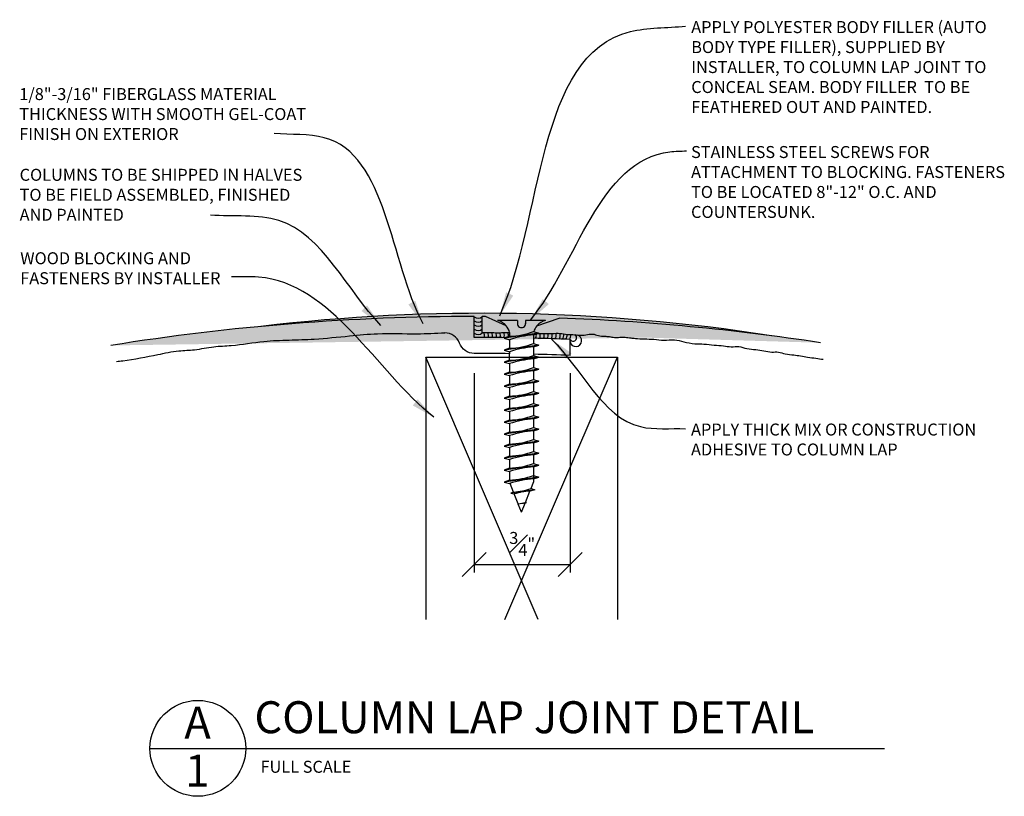
# Model space of a CAD drawing. Extents: x 2 to 95, y -55 to 144.
# Drawn here: x 2 to 10, y 75 to 81 of the extents above; entities that cross this region are included whole.
import ezdxf

# ---------------------------------------------------------------- set-up
doc = ezdxf.new("R2010")
doc.units = 0
doc.header["$MEASUREMENT"] = 0
doc.layers.get('0').update_dxf_attribs({"linetype": 'CONTINUOUS'})
doc.layers.get('DEFPOINTS').update_dxf_attribs({"linetype": 'CONTINUOUS'})
for name, color, linetype in [('CONNECTIONS', 1, 'CONTINUOUS'), ('DIMS', 8, 'CONTINUOUS'), ('FIBERGLASS', 7, 'CONTINUOUS'), ('FRAMING', 4, 'CONTINUOUS'), ('TEXT', 8, 'CONTINUOUS'), ('THICKMIX', 3, 'CONTINUOUS')]:
    doc.layers.add(name, color=color, linetype=linetype)
doc.styles.add('DIMS', font='stylu.ttf')
doc.styles.add('NOTES', font='stylu.ttf', dxfattribs={"height": 0.75})
doc.styles.add('TITLES', font='swiss.ttf', dxfattribs={"height": 3})
doc.dimstyles.new('FullScale', dxfattribs={"dimtxt": 0.09375, "dimasz": 0.1875, "dimexe": 0.0625, "dimexo": 0.0625, "dimgap": 0.0625, "dimtad": 3, "dimdec": 4, "dimzin": 3, "dimdsep": 46, "dimlunit": 4, "dimtxsty": 'DIMS', "dimblk1": 'OBLIQUE', "dimblk2": 'OBLIQUE', "dimsah": 1, "dimcen": 0, "dimclrd": 3, "dimclre": 3, "dimclrt": 8, "dimadec": 3, "dimazin": 0, "dimtfac": 1, "dimtdec": 4, "dimtmove": 2, "dimatfit": 3, "dimfxl": 0, "dimfrac": 1, "dimtolj": 1, "dimtzin": 0, "dimlwd": -1, "dimlwe": -1, "dimarcsym": 0})

# ---------------------------------------------------------------- blocks, each defined once
blk = doc.blocks.new('_OBLIQUE')
at = {"layer": 'DIMS', "color": 6, "linetype": 'ByBlock', "ltscale": 12}
blk.add_line((-0.5, -0.5), (0.5, 0.5), dxfattribs=at)
blk = doc.blocks.new('*D19')
at = {"layer": 'DEFPOINTS', "color": 0, "ltscale": 12}
for p in [(6.032727540790916, 78.24514523643415), (6.782727540790916, 78.24514523643415), (6.782727540790916, 76.68710018637171)]:
    blk.add_point(p, dxfattribs=at)
at = {"layer": 'DIMS', "color": 3, "ltscale": 12}
for p, q in [((6.032727540790916, 78.18264523643415), (6.032727540790916, 76.62460018637171)), ((6.782727540790916, 78.18264523643415), (6.782727540790916, 76.62460018637171)), ((6.032727540790916, 76.68710018637171), (6.782727540790916, 76.68710018637171))]:
    blk.add_line(p, q, dxfattribs=at)
at = {"layer": 'DIMS', "color": 3, "ltscale": 12, "xscale": 0.1875, "yscale": 0.1875, "zscale": 0.1875, "rotation": 180}
blk.add_blockref('_OBLIQUE', (6.032727540790916, 76.68710018637171), dxfattribs=at)
at = {"layer": 'DIMS', "color": 3, "ltscale": 12, "xscale": 0.1875, "yscale": 0.1875, "zscale": 0.1875}
blk.add_blockref('_OBLIQUE', (6.782727540790916, 76.68710018637171), dxfattribs=at)
at = {"layer": 'DIMS', "color": 8, "ltscale": 12, "insert": (6.407727540790916, 76.84698763146687), "char_height": 0.09375, "attachment_point": 5, "style": 'DIMS'}
blk.add_mtext('\\A1;{\\H1.000000x;\\S3#4;}"', dxfattribs=at)

msp = doc.modelspace()

# ---------------------------------------------------------------- hatches: boundary and pattern name
at = {"layer": 'FIBERGLASS', "linetype": 'Continuous'}
h = msp.add_hatch(dxfattribs=at)
h.set_pattern_fill('AR-SAND', color=124, scale=0.0078125, style=0)
h.set_pattern_definition([(37.50000000000001, (-3108.531455464728, -2406.915205217351), (-0.0004921356102313137, 0.0150533106954153), [0, -0.011875, 0, -0.01328125, 0, -0.0126953125]), (7.499999999999999, (-3108.531455464728, -2406.915205217351), (0.01382638050990412, 0.02204801613460735), [0, -0.00640625, 0, -0.010703125, 0, -0.0041015625]), (327.5, (-3108.541064839727, -2406.915205217351), (0.02432923329493356, 4.421135575753514e-05), [0, -0.00390625, 0, -0.0140625, 0, -0.018359375]), (317.5, (-3108.541064839727, -2406.915205217351), (0.02348536409822104, 0.006856840351048821), [0, -0.001953125, 0, -0.00921875, 0, -0.010546875])])
edge = h.paths.add_edge_path()
edge.add_arc((6.093937442753145, 63.99737555930756), 14.65369323003765, 81.1128334506558, 96.78806677207439)
edge.add_arc((6.032727540790461, 60.62593756953288), 18, 81.34223014675409, 87.88418024768278)
edge.add_line((6.522530975129598, 78.55319476008594), (6.697280856236944, 78.61366585553174))
edge.add_arc((6.62063167230383, 78.47068642979298), 0.1281849107883461, 103.8585007266451, 139.9342338130268)
edge.add_line((6.589928195571815, 78.59513990652363), (6.433678195571815, 78.59513990652363))
edge.add_arc((6.184224718839801, 78.47068642979298), 0.1281849107883398, 40.06576618697317, 76.14149927335488)
edge.add_line((6.282325416014032, 78.55319476008594), (6.119729776741792, 78.6257273074973))
edge.add_arc((6.032727540790461, 60.62593756953288), 18, 89.72306220345249, 89.80105592138085)
edge.add_arc((6.063065319576367, 78.65922615792647), 0.04628756410073403, 229.0485227503102, 314.0140730722094)
edge.add_arc((6.032727540790461, 60.62593756953288), 18, 90, 99.09522773566239)

# ---------------------------------------------------------------- linework, layer by layer
at = {"color": 0, "ltscale": 8}
msp.add_line((6.274699240227278, 78.45410790038636), (6.274699240227278, 78.46037240500141), dxfattribs=at)
at = {"layer": 'CONNECTIONS', "color": 7, "linetype": 'Continuous', "ltscale": 2}
for p, q in [((6.371178195571815, 78.59513990652363), (6.214928195571815, 78.59513990652363)), ((6.589928195571815, 78.59513990652363), (6.433678195571815, 78.59513990652363)), ((6.308678195571815, 78.50138990652044), (6.308678195571815, 78.47181178244887)), ((6.308678195571815, 78.4447207342862), (6.308678195571815, 78.37806178244887)), ((6.308678195571815, 78.2572207342862), (6.308678195571815, 78.19056178244887)), ((6.308678195572725, 78.16347073428665), (6.308678195572725, 78.09681178244978)), ((6.308678195571815, 78.06972073428756), (6.308678195571815, 78.00306178245023)), ((6.308678195571815, 77.9759707342862), (6.308678195571815, 77.90931178244887)), ((6.308678195571815, 77.8822207342862), (6.308678195571815, 77.81556178244887)), ((6.308678195571815, 77.7884707342862), (6.308678195571815, 77.72181178244887)), ((6.308678195571815, 77.6947207342862), (6.308678195571815, 77.62806178244887)), ((6.308678195571815, 77.6009707342862), (6.308678195571815, 77.53431178244887)), ((6.308678195571815, 77.5072207342862), (6.308678195571815, 77.44056178244887)), ((6.308678195571815, 77.4134707342862), (6.308678195571815, 77.34681178244887)), ((6.33940241384073, 77.25270274234731), (6.312154912074789, 77.32082079704537)), ((6.476701553301723, 77.28082139350613), (6.496178195571815, 77.32951249902021)), ((6.376137709299769, 77.16086544706309), (6.345256855876528, 77.23806678759979)), ((6.432811363238784, 77.17109704544987), (6.468204061438541, 77.25957788206347)), ((6.402428195571815, 77.09513990652363), (6.377335359210178, 77.15787135304322)), ((6.402428195571815, 77.09513990652363), (6.430581829517564, 77.16552326840133))]:
    msp.add_line(p, q, dxfattribs=at)
at = {"layer": 'CONNECTIONS', "color": 7, "ltscale": 8}
for p, q in [((6.371178195571815, 78.59513990652363), (6.371178195571815, 78.5681814124448)), ((6.433678195571815, 78.59513990652363), (6.433678195571815, 78.56818141244526)), ((6.308678195570906, 78.28431178244978), (6.308678195571815, 78.33486508553119))]:
    msp.add_line(p, q, dxfattribs=at)
at = {"layer": 'CONNECTIONS', "linetype": 'Continuous', "ltscale": 2}
for p, q in [((6.538200043955499, 78.49488931038127), (6.266656347186313, 78.45632986313126)), ((6.538200043955499, 78.40113931038127), (6.266656347186313, 78.36257986313126)), ((6.538200043955499, 78.30738931038218), (6.266656347186313, 78.26882986313262)), ((6.308678195571815, 78.35097073428756), (6.308678195571815, 78.33486508553119)), ((6.538200043955499, 78.21363931038127), (6.266656347186313, 78.17507986313126)), ((6.538200043956408, 78.11988931038172), (6.266656347187222, 78.08132986313171)), ((6.538200043955499, 78.02613931038218), (6.266656347186313, 77.98757986313262)), ((6.538200043955499, 77.93238931038127), (6.266656347186313, 77.89382986313126)), ((6.538200043955499, 77.83863931038127), (6.266656347186313, 77.80007986313126)), ((6.538200043955499, 77.74488931038127), (6.266656347186313, 77.70632986313126)), ((6.538200043955499, 77.65113931038127), (6.266656347186313, 77.61257986313126)), ((6.538200043955499, 77.55738931038127), (6.266656347186313, 77.51882986313126)), ((6.538200043955499, 77.46363931038127), (6.266656347186313, 77.42507986313126)), ((6.538200043955499, 77.36988931038127), (6.266656347186313, 77.33132986313126)), ((6.505769336125127, 77.27153412093071), (6.319736150911581, 77.24511724262561)), ((6.440558169094061, 77.16852407702186), (6.374779132736535, 77.15918339516179))]:
    msp.add_line(p, q, dxfattribs=at)
at = {"layer": 'CONNECTIONS', "ltscale": 2}
for p, q in [((6.308678195570906, 78.47181178244841), (6.266656347186313, 78.45632986313126)), ((6.266656347185403, 78.45632986313171), (6.308678195570906, 78.44472073428665)), ((6.496178195570906, 78.50831545858341), (6.538200043956408, 78.49488931038036)), ((6.496178195570906, 78.48146316217867), (6.538200043956408, 78.49488931038172)), ((6.308678195570906, 78.37806178244841), (6.266656347186313, 78.36257986313126)), ((6.496178195570906, 78.41456545858341), (6.538200043956408, 78.40113931038036)), ((6.496178195570906, 78.38771316217867), (6.538200043956408, 78.40113931038172)), ((6.266656347185403, 78.36257986313171), (6.308678195570906, 78.35097073428665)), ((6.496178195570906, 78.32081545858478), (6.538200043956408, 78.30738931038172)), ((6.496178195570906, 78.29396316218003), (6.538200043956408, 78.30738931038309)), ((6.308678195570906, 78.28431178244978), (6.266656347186313, 78.26882986313262)), ((6.266656347185403, 78.26882986313308), (6.308678195570906, 78.25722073428847)), ((6.496178195570906, 78.22706545858341), (6.538200043956408, 78.21363931038036)), ((6.308678195570906, 78.19056178244841), (6.266656347186313, 78.17507986313126)), ((6.266656347185403, 78.17507986313171), (6.308678195570906, 78.16347073428665)), ((6.496178195570906, 78.20021316217867), (6.538200043956408, 78.21363931038172)), ((6.308678195571815, 78.09681178244932), (6.266656347187222, 78.08132986313171)), ((6.266656347186313, 78.08132986313262), (6.308678195571815, 78.06972073428756)), ((6.496178195571815, 78.13331545858387), (6.538200043957318, 78.11988931038127)), ((6.496178195571815, 78.10646316217958), (6.538200043957318, 78.11988931038218)), ((6.308678195570906, 78.00306178244978), (6.266656347186313, 77.98757986313262)), ((6.266656347185403, 77.98757986313308), (6.308678195570906, 77.97597073428847)), ((6.496178195570906, 78.03956545858478), (6.538200043956408, 78.02613931038172)), ((6.496178195570906, 78.01271316218003), (6.538200043956408, 78.02613931038309)), ((6.308678195570906, 77.90931178244841), (6.266656347186313, 77.89382986313126)), ((6.496178195570906, 77.94581545858341), (6.538200043956408, 77.93238931038036)), ((6.496178195570906, 77.91896316217867), (6.538200043956408, 77.93238931038172)), ((6.266656347185403, 77.89382986313171), (6.308678195570906, 77.88222073428665)), ((6.496178195570906, 77.85206545858341), (6.538200043956408, 77.83863931038036)), ((6.496178195570906, 77.82521316217867), (6.538200043956408, 77.83863931038172)), ((6.308678195570906, 77.81556178244841), (6.266656347186313, 77.80007986313126)), ((6.266656347185403, 77.80007986313171), (6.308678195570906, 77.78847073428665)), ((6.496178195570906, 77.75831545858341), (6.538200043956408, 77.74488931038036)), ((6.308678195570906, 77.72181178244841), (6.266656347186313, 77.70632986313126)), ((6.266656347185403, 77.70632986313171), (6.308678195570906, 77.69472073428665)), ((6.496178195570906, 77.73146316217867), (6.538200043956408, 77.74488931038172)), ((6.308678195570906, 77.62806178244841), (6.266656347186313, 77.61257986313126)), ((6.266656347185403, 77.61257986313171), (6.308678195570906, 77.60097073428665)), ((6.496178195570906, 77.66456545858341), (6.538200043956408, 77.65113931038036)), ((6.496178195570906, 77.63771316217867), (6.538200043956408, 77.65113931038172)), ((6.308678195570906, 77.53431178244841), (6.266656347186313, 77.51882986313126)), ((6.496178195570906, 77.57081545858341), (6.538200043956408, 77.55738931038036)), ((6.496178195570906, 77.54396316217867), (6.538200043956408, 77.55738931038172)), ((6.266656347185403, 77.51882986313171), (6.308678195570906, 77.50722073428665)), ((6.496178195570906, 77.47706545858341), (6.538200043956408, 77.46363931038036)), ((6.496178195570906, 77.45021316217867), (6.538200043956408, 77.46363931038172)), ((6.308678195570906, 77.44056178244841), (6.266656347186313, 77.42507986313126)), ((6.266656347185403, 77.42507986313171), (6.308678195570906, 77.41347073428665)), ((6.496178195570906, 77.38331545858341), (6.538200043956408, 77.36988931038036)), ((6.496178195570906, 77.35646316217867), (6.538200043956408, 77.36988931038172)), ((6.308678195570906, 77.34681178244841), (6.266656347186313, 77.33132986313126)), ((6.266656347185403, 77.33132986313171), (6.308678195570906, 77.31972073428665)), ((6.33940241384073, 77.25270274234731), (6.319736150911581, 77.24511724262561)), ((6.319736150909307, 77.24511724262652), (6.345256855876528, 77.23806678759979)), ((6.505769336125127, 77.27153412093071), (6.468204061438541, 77.25957788206347)), ((6.476701553301723, 77.28082139350613), (6.505769336126036, 77.2715341209298)), ((6.376137709299769, 77.16086544706309), (6.374779132736535, 77.15918339516179)), ((6.374779132736535, 77.15918339516179), (6.377335359210633, 77.15787135304322)), ((6.440558169094061, 77.16852407702186), (6.430581829517564, 77.16552326840133)), ((6.440558169094061, 77.16852407702186), (6.432811363238784, 77.17109704544987))]:
    msp.add_line(p, q, dxfattribs=at)
at = {"layer": 'CONNECTIONS', "color": 7, "ltscale": 2}
for p, q in [((6.496178195571815, 78.48146316217822), (6.496178195571815, 78.41456545858296)), ((6.496178195571815, 78.38771316217958), (6.496178195571815, 78.32081545858432)), ((6.496178195571815, 78.29396316217822), (6.496178195571815, 78.22706545858296)), ((6.496178195572725, 78.20021316217867), (6.496178195572725, 78.13331545858387)), ((6.496178195571815, 78.10646316217958), (6.496178195571815, 78.03956545858432)), ((6.496178195571815, 78.01271316217822), (6.496178195571815, 77.94581545858296)), ((6.496178195571815, 77.91896316217822), (6.496178195571815, 77.85206545858296)), ((6.496178195571815, 77.82521316217822), (6.496178195571815, 77.75831545858296)), ((6.496178195571815, 77.73146316217822), (6.496178195571815, 77.66456545858296)), ((6.496178195571815, 77.63771316217822), (6.496178195571815, 77.57081545858296)), ((6.496178195571815, 77.54396316217822), (6.496178195571815, 77.47706545858296)), ((6.496178195571815, 77.45021316217822), (6.496178195571815, 77.32951249902021))]:
    msp.add_line(p, q, dxfattribs=at)
at = {"layer": 'CONNECTIONS', "color": 7, "ltscale": 8}
for centre, radius, start, end in [((6.184224718839801, 78.47068642979298), 0.1281849107883398, 40.06576618697312, 76.14149927335495), ((6.402428195571815, 78.57038488905005), 0.03132758862644851, 175.9666783882043, 4.033321611012055), ((6.62063167230383, 78.47068642979298), 0.1281849107883461, 103.858500726645, 139.9342338130269)]:
    msp.add_arc(centre, radius, start, end, dxfattribs=at)
at = {"layer": 'CONNECTIONS', "color": 7, "linetype": 'Continuous', "ltscale": 2}
for centre, start, end in [((6.184224718839801, 78.47068642979298), 13.85850072605712, 40.06576618697312), ((6.62063167230383, 78.47068642979298), 139.9342338130269, 163.1899008266914)]:
    msp.add_arc(centre, 0.1281849107883427, start, end, dxfattribs=at)
at = {"layer": 'CONNECTIONS', "ltscale": 2}
for centre, radius, start, end in [((6.28815423145636, 79.07702829201503), 0.6055644115655506, 271.9422570863937, 290.0915253229772), ((6.561296692175461, 77.65237135019129), 0.8316451474664424, 94.49090345687077, 107.6834310508019), ((6.28815423145636, 78.98327829201503), 0.6055644115655506, 271.9422570863937, 290.0915253229772), ((6.561296692175461, 77.55862135019129), 0.8316451474664424, 94.49090345687077, 107.6834310508019), ((6.28815423145636, 78.8895282920164), 0.6055644115655506, 271.9422570863937, 290.0915253229772), ((6.561296692175461, 77.46487135019265), 0.8316451474664424, 94.49090345687077, 107.6834310508019), ((6.28815423145636, 78.79577829201503), 0.6055644115655506, 271.9422570863937, 290.0915253229772), ((6.561296692175461, 77.37112135019129), 0.8316451474664424, 94.49090345687077, 107.6834310508019), ((6.28815423145727, 78.70202829201594), 0.6055644115655506, 271.9422570863937, 290.0915253229772), ((6.56129669217637, 77.2773713501922), 0.8316451474664424, 94.49090345687077, 107.6834310508019), ((6.28815423145636, 78.6082782920164), 0.6055644115655506, 271.9422570863937, 290.0915253229772), ((6.561296692175461, 77.18362135019265), 0.8316451474664424, 94.49090345687077, 107.6834310508019), ((6.28815423145636, 78.51452829201503), 0.6055644115655506, 271.9422570863937, 290.0915253229772), ((6.561296692175461, 77.08987135019129), 0.8316451474664424, 94.49090345687077, 107.6834310508019), ((6.28815423145636, 78.42077829201503), 0.6055644115655506, 271.9422570863937, 290.0915253229772), ((6.561296692175461, 76.99612135019129), 0.8316451474664424, 94.49090345687077, 107.6834310508019), ((6.28815423145636, 78.32702829201503), 0.6055644115655506, 271.9422570863937, 290.0915253229772), ((6.561296692175461, 76.90237135019129), 0.8316451474664424, 94.49090345687077, 107.6834310508019), ((6.28815423145636, 78.23327829201503), 0.6055644115655506, 271.9422570863937, 290.0915253229772), ((6.561296692175461, 76.80862135019129), 0.8316451474664424, 94.49090345687077, 107.6834310508019), ((6.28815423145636, 78.13952829201503), 0.6055644115655506, 271.9422570863937, 290.0915253229772), ((6.561296692175461, 76.71487135019129), 0.8316451474664424, 94.49090345687077, 107.6834310508019), ((6.28815423145636, 78.04577829201503), 0.6055644115655506, 271.9422570863937, 290.0915253229772), ((6.561296692175461, 76.62112135019129), 0.8316451474664424, 94.49090345687077, 107.6834310508019), ((6.28815423145636, 77.95202829201503), 0.6055644115655506, 271.9422570863937, 290.0915253229772), ((6.561296692175461, 76.52737135019129), 0.8316451474664424, 94.49090345687077, 107.6834310508019), ((6.302680933427951, 77.78127303884162), 0.5298443407829001, 273.9741367337712, 289.1739505395192), ((6.479289392437863, 76.8341099099473), 0.4256123586788791, 91.49247196521455, 108.3557988943849), ((6.333195161349181, 77.56080348957789), 0.4022368708544771, 276.1285398807404, 284.3388242044981), ((6.555973765515432, 76.10388747903812), 1.069015288417243, 96.73611139423048, 99.61957306059708)]:
    msp.add_arc(centre, radius, start, end, dxfattribs=at)
at = {"layer": 'FIBERGLASS', "color": 5, "ltscale": 8}
for p, q in [((6.032727540790461, 78.46201025075993), (6.032727540790461, 78.62593756953288)), ((6.095227540790461, 78.50082830346469), (6.095227540790461, 78.62593756953288)), ((6.282325416014032, 78.55319476008594), (6.119729776741792, 78.6257273074973)), ((6.522530975129598, 78.55319476008594), (6.697280856236944, 78.61366585553174)), ((6.782727540790461, 78.32115810172786), (6.782727540790916, 78.44626905396876)), ((3.494040581280956, 75.2480364297719), (9.244040581280956, 75.2480364297719))]:
    msp.add_line(p, q, dxfattribs=at)
msp.add_lwpolyline([(6.308678195571815, 78.33486508553119, 0.003886805092997745), (6.032727540790461, 78.33701025075993, -0.3128254370004993), (5.915655714689933, 78.418201718104, 0.3088720376962066), (5.802889471823732, 78.49855330893502)], format="xyb", dxfattribs=at)
msp.add_circle((3.869040581280956, 75.2480364297719), 0.375, dxfattribs=at)
for centre, radius, start, end in [((6.032727540790461, 60.62593756953288), 18, 90, 99.09522773566238), ((6.032727540790461, 60.62593756953288), 18, 89.72306220345249, 89.80105592138085), ((6.032727540790461, 60.62593756953288), 18, 81.34223014675415, 87.88418024768276), ((6.032727540790461, 60.58701025075993), 17.875, 89.21531379629748, 90), ((6.032727540790461, 60.58701025075993), 17.875, 87.59527534972588, 88.51430811462325), ((6.032727540790461, 60.58701025075993), 17.75, 87.57833061305271, 88.5038431252933)]:
    msp.add_arc(centre, radius, start, end, dxfattribs=at)
at = {"layer": 'FIBERGLASS', "color": 1, "ltscale": 8}
msp.add_arc((6.093937442753145, 63.99737555930756), 14.65369323003765, 81.1128334506558, 96.78806677207436, dxfattribs=at)
at = {"layer": 'FIBERGLASS', "color": 5, "ltscale": 8}
for points, knots in [([(3.23181643246437, 78.27383958783525), (3.248669531138717, 78.27586556663005), (3.357073643023, 78.28960838260332), (3.519503929706957, 78.32004683107857), (3.7050207033177, 78.36033151264405), (3.853526054893905, 78.362535663284), (3.988342977974412, 78.39418238912026), (4.171529353758729, 78.3974366778632), (4.36594244351511, 78.43522865365298), (4.583387552637873, 78.44229665027092), (4.806988303095864, 78.44807089091796), (5.037240628615677, 78.47282252335867), (5.3050540217547, 78.49841881894213), (5.554608886713709, 78.48685307241544), (5.730167154442029, 78.49566769087255), (5.802889471823732, 78.49855330893502)], [0.1209843078603303, 0.1209843078603303, 0.1209843078603303, 0.1209843078603303, 0.1719162789852955, 0.4489149569891216, 0.6167951188659128, 0.7396369213217125, 0.8925447753010516, 1.029714883067705, 1.287421912487366, 1.484323009076948, 1.681446308273216, 1.958364681896219, 2.178778420357778, 2.487598321919014, 2.705985946282024, 2.705985946282024, 2.705985946282024, 2.705985946282024]), ([(6.096540170188405, 78.50082366562651), (6.115477370689973, 78.50153501813361), (6.155171169844948, 78.50302606658738), (6.215478629935774, 78.49683557300182), (6.267289801386255, 78.50224454186878), (6.298322674912129, 78.50089766813448), (6.30867819557227, 78.50027906702621)], [0, 0, 0, 0, 0.0568044424835978, 0.1190663916167936, 0.1811763613371799, 0.2122826370168767, 0.2122826370168767, 0.2122826370168767, 0.2122826370168767]), ([(6.533323039167158, 78.49333108789483), (6.543910311591048, 78.49319887367642), (6.574432833665128, 78.49327168013883), (6.62600667841491, 78.49000256035129), (6.686459148145445, 78.4989838578183), (6.74595677887703, 78.48548868680086), (6.802629002514664, 78.48572181377017), (6.855640143295318, 78.47831170940867), (6.907527129165487, 78.47952680308094), (6.956580209392655, 78.49534094134901), (7.004957042143019, 78.47337639411239), (7.048734978033394, 78.47210982195679), (7.090858802466414, 78.47022885170986), (7.130147120794959, 78.45960567958059), (7.171738396792193, 78.46469495358429), (7.214053222238476, 78.46493594475828), (7.254803395544172, 78.45916686506666), (7.304095909473858, 78.45274802012477), (7.364790509756972, 78.45149630664605), (7.439856981549951, 78.4488738719599), (7.517886868140636, 78.437365041583), (7.596360689939615, 78.44995970968353), (7.67646646412652, 78.42579931869), (7.753050461260614, 78.41064088982534), (7.83302215560218, 78.4125053112009), (7.907363212405585, 78.40027172959913), (7.978997646432276, 78.39997494898194), (8.042710613835993, 78.38531729930696), (8.10441685640319, 78.396891259232), (8.167973102972724, 78.37068111957001), (8.234087513942654, 78.3692676477333), (8.298638811169553, 78.356789322763), (8.357644262623694, 78.34525839151979), (8.414195920216684, 78.35232649406476), (8.471313663073602, 78.32955616459935), (8.529430836479264, 78.32645445435469), (8.587872160006214, 78.3180665180646), (8.644241033805997, 78.30528136559383), (8.704011530123466, 78.30117621253817), (8.744695277948836, 78.29430073931258), (8.764014430839438, 78.29103584053723)], [0.43723012270091, 0.43723012270091, 0.43723012270091, 0.43723012270091, 0.4689773094188038, 0.5286688559662834, 0.5922223444948945, 0.650017192143335, 0.7080339883321294, 0.7619686238663145, 0.8100717700647216, 0.8635577022900706, 0.9087577516862778, 0.9566450606474282, 0.9948336666316471, 1.035212527543268, 1.075486762227156, 1.119433057149276, 1.161972262552345, 1.198743408105238, 1.268515193137451, 1.343855638347977, 1.423954795122243, 1.504692340686344, 1.578852087175966, 1.666120439001113, 1.738019033822052, 1.81765546671273, 1.89152136746606, 1.951972832983202, 2.01271617759609, 2.075648284438283, 2.146491725296244, 2.210235710508221, 2.272594225834067, 2.326611690657796, 2.379261117929974, 2.4481634312098, 2.500733871103982, 2.556275106002672, 2.621257953730497, 2.680019356617604, 2.680019356617604, 2.680019356617604, 2.680019356617604])]:
    msp.add_open_spline(points, degree=3, knots=knots, dxfattribs=at)
at = {"layer": 'FRAMING', "ltscale": 8}
for p, q in [((5.652428195571815, 78.30904115860062), (7.152428195571815, 78.30904115860062)), ((6.532194839010685, 76.25625232391053), (5.652428195571815, 78.30904115860062)), ((5.652428195571815, 78.30904115860062), (5.652428195571815, 76.25625232391053)), ((6.272661552132945, 76.25625232391053), (7.152428195571815, 78.30904115860062)), ((7.152428195571815, 78.30904115860062), (7.152428195571815, 76.25625232391053))]:
    msp.add_line(p, q, dxfattribs=at)
at = {"layer": 'THICKMIX', "color": 1, "ltscale": 8}
for centre, radius, start, end in [((6.063065319576367, 78.65922615792647), 0.04628756410073403, 229.0485227503104, 314.0140730722093), ((6.063065319576367, 78.62811747396677), 0.04628756410073403, 229.0485227503104, 314.0140730722093), ((6.063065319576367, 78.59700879000752), 0.04628756410073403, 229.0485227503104, 314.0140730722093), ((6.063065319576367, 78.5630719811727), 0.04628756410073403, 229.0485227503104, 314.0140730722093), ((6.063065319576367, 78.53196329721345), 0.04628756410073403, 229.0485227503104, 314.0140730722093), ((6.060790793346882, 78.47909289349059), 0.05140275929691742, 340.3962744752986, 24.95694352475717), ((6.092040793346882, 78.47909289349059), 0.05140275929691742, 340.2060290211886, 24.7624897642275), ((6.123290793346882, 78.47909289349059), 0.05140275929691742, 339.9511673446702, 24.50085104665849), ((6.154540793346882, 78.47909289349059), 0.05140275929691742, 339.6315037898335, 24.17229182495376), ((6.185790793346882, 78.47909289349059), 0.05140275929691742, 339.2467693966133, 23.77717914593155), ((6.217040793346882, 78.47909289349059), 0.05140275929691742, 338.7966059227251, 23.31597520357472), ((6.248290793346882, 78.47909289349059), 0.05140275929691742, 347.6061142105226, 22.7892280434301), ((6.467040793346882, 78.47909289349059), 0.05140275929691742, 332.7588072438727, 10.33056787877144), ((6.498290793346882, 78.47909289349059), 0.05140275929691742, 331.6829256362095, 16.3001130764151), ((6.529540793346882, 78.47909289349059), 0.05140275929691742, 330.5299737055068, 15.21607639347382), ((6.560790793346882, 78.47909289349059), 0.05140275929691742, 329.2973751072745, 14.07383274596452), ((6.592040793346882, 78.47909289349059), 0.05140275929691742, 327.9820940163751, 12.87397896839554), ((6.623290793346882, 78.47909289349059), 0.05140275929691742, 326.58054164152, 11.61702760866368), ((6.654540793346882, 78.47909289349059), 0.05140275929691742, 325.0884573075065, 10.30339230078836), ((6.681769076062778, 78.47806002065886), 0.05140275929691742, 325.0884573075065, 10.30339230078836), ((6.707514842766727, 78.47704514984275), 0.05140275929691742, 325.0884573075065, 10.30339230078836), ((6.735937412635963, 78.47588159204383), 0.05140275929691742, 325.0884573075065, 10.30339230078836), ((6.806684806893941, 78.45938184919146), 0.02731109660373605, 208.6936977328799, 59.19617458048526)]:
    msp.add_arc(centre, radius, start, end, dxfattribs=at)
at = {"layer": 'THICKMIX', "color": 8, "ltscale": 8}
msp.add_arc((6.827386823778511, 78.4367476601517), 0.04566298826426923, 192.035310615118, 76.14841156112573, dxfattribs=at)

# ---------------------------------------------------------------- texts
at = {"layer": 'TEXT', "ltscale": 8, "attachment_point": 1}
for s, insert, char_height, width, style in [('{APPLY POLYESTER BODY FILLER (AUTO BODY TYPE FILLER), SUPPLIED BY INSTALLER, TO COLUMN LAP JOINT TO CONCEAL SEAM. BODY FILLER  TO BE FEATHERED OUT AND PAINTED.}', (7.730472286430199, 80.93678175737091), 0.09375, 2.548683116602348, 'NOTES'), ('{1/8"-3/16" FIBERGLASS MATERIAL THICKNESS WITH SMOOTH GEL-COAT FINISH ON EXTERIOR}', (2.47155398430607, 80.41267721423651), 0.09375, 2.288264312107473, 'NOTES'), ('STAINLESS STEEL SCREWS FOR ATTACHMENT TO BLOCKING. FASTENERS TO BE LOCATED 8"-12" O.C. AND COUNTERSUNK.', (7.729073765470844, 79.95944191074), 0.09375, 2.5078125, 'NOTES'), ('{COLUMNS TO BE SHIPPED IN HALVES TO BE FIELD ASSEMBLED, FINISHED AND PAINTED}', (2.47428191638312, 79.78119550779252), 0.09375, 2.325554190073532, 'NOTES'), ('{WOOD BLOCKING AND FASTENERS BY INSTALLER}', (2.479243104190232, 79.12865092105699), 0.09375, 2.062268385510066, 'NOTES'), ('{APPLY THICK MIX OR CONSTRUCTION ADHESIVE TO COLUMN LAP}', (7.729079020046015, 77.78886058085641), 0.09375, 2.394303913883817, 'NOTES'), ('{COLUMN LAP JOINT DETAIL}', (4.31184431291706, 75.61654580839854), 0.25, 4.613066915208151, 'TITLES'), ('{FULL SCALE}', (4.359596181916118, 75.15078788752612), 0.09375, 1.513923240752121, 'NOTES')]:
    msp.add_mtext(s, dxfattribs=dict(at, insert=insert, char_height=char_height, width=width, style=style))
at = {"layer": 'TEXT', "color": 8, "linetype": 'Continuous', "ltscale": 8, "char_height": 0.25, "attachment_point": 2, "style": 'TITLES'}
for s, insert, width in [('A', (3.866767546394044, 75.57438039315116), 0.125), ('{1}', (3.864750246167318, 75.19929211565363), 0.10845)]:
    msp.add_mtext(s, dxfattribs=dict(at, insert=insert, width=width))

# ---------------------------------------------------------------- dimensions: what is measured, and where the dimension line sits
at = {"layer": 'DIMS', "ltscale": 8}
dim = msp.add_linear_dim(base=(6.782727540790916, 76.68710018637171), p1=(6.032727540790916, 78.24514523643415), p2=(6.782727540790916, 78.24514523643415), dimstyle='FullScale', dxfattribs=at)
dim.commit()
dim.dimension.update_dxf_attribs({"geometry": '*D19', "text_midpoint": (6.407727540790916, 76.84698763146687)})

# ---------------------------------------------------------------- leaders
at = {"layer": 'DIMS', "ltscale": 8, "path_type": 1}
for points in [[(6.23137612244966, 78.63245583920184), (7.254816310377123, 80.85482609963151), (7.685787701620143, 80.89761041205634)], [(5.631542766194457, 78.56902868723296), (4.858435607344404, 80.02491155474331), (4.46679135224997, 80.0579156701317)], [(6.472844234529134, 78.598488757533), (7.563261262860237, 79.91425631089601), (7.693520940797612, 79.92211835254443)], [(5.302320425652056, 78.55682745878107), (4.502537520206374, 79.37678775731706), (3.967675545855968, 79.41937734229873)], [(5.716897598933542, 77.83745612804637), (4.344360606011037, 78.93416670991678), (4.132161555624521, 78.93657235929754)], [(6.638155787865458, 78.44761776784776), (7.333904707078659, 77.76438231261386), (7.686343379719005, 77.74754937811326)]]:
    msp.add_leader(points, dimstyle='FullScale', dxfattribs=at)

doc.saveas('drawing.dxf')
